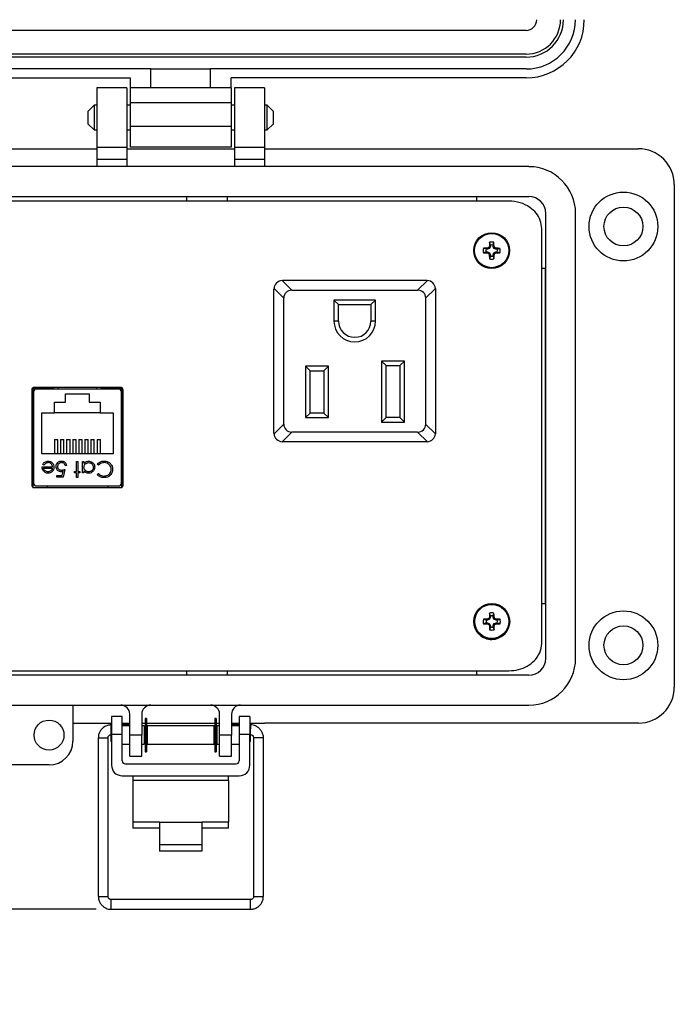
# Model space of a CAD drawing. Units: inches. Extents: x 0.5 to 8.7, y 0.3 to 11.
# Drawn here: x 2.2 to 3.9, y 5.9 to 8.5 of the extents above; entities that cross this region are included whole.
import ezdxf

# ---------------------------------------------------------------- set-up
doc = ezdxf.new("R2010")
doc.units = ezdxf.units.IN
doc.header["$MEASUREMENT"] = 0
doc.layers.add('BORDER', color=7, linetype='Continuous')
doc.styles.add('SLDTEXTSTYLE2', font='arial.ttf', dxfattribs={"width": 0.948})
doc.dimstyles.new('SLDDIMSTYLE1', dxfattribs={"dimtxt": 0.101115, "dimasz": 0.14, "dimexe": 0, "dimexo": 0.0625, "dimgap": 0.025279, "dimtad": 0, "dimtih": 1, "dimtoh": 1, "dimlfac": 2.5, "dimrnd": 1e-09, "dimdsep": 46, "dimtxsty": 'SLDTEXTSTYLE2', "dimblk1": 'CLOSED', "dimblk2": 'CLOSED', "dimsah": 1, "dimcen": 0.09, "dimadec": 0, "dimazin": 2, "dimtfac": 1, "dimtmove": 0, "dimatfit": 0, "dimldrblk": 'CLOSED', "dimfxl": 1, "dimfrac": 2, "dimtolj": 1, "dimtzin": 12, "dimarcsym": 0})

# ---------------------------------------------------------------- blocks, each defined once
blk = doc.blocks.new('_Closed')
at = {"color": 0, "linetype": 'ByBlock', "lineweight": -2}
for p, q in [((-1, 0.166667), (0, 0)), ((-1, 0.166667), (-1, -0.166667)), ((0, 0), (-1, -0.166667)), ((0, 0), (-1, 0))]:
    blk.add_line(p, q, dxfattribs=at)
blk = doc.blocks.new('_D_1')
at = {"layer": 'BORDER', "transparency": 16777216}
for p, q in [((0.9487, 6.4913), (0.9487, 6.7413)), ((2.0351, 6.4913), (0.9093, 6.4913)), ((0.8136, 6.3014), (0.7789, 6.3014)), ((0.7789, 6.3014), (0.7789, 6.1461)), ((1.0837, 6.3014), (1.1184, 6.3014)), ((1.1184, 6.3014), (1.1184, 6.1461)), ((0.7789, 6.1461), (0.8136, 6.1461)), ((1.1184, 6.1461), (1.0837, 6.1461)), ((2.4193, 6.1115), (0.9093, 6.1115)), ((0.9487, 6.1115), (0.9487, 5.8615))]:
    blk.add_line(p, q, dxfattribs=at)
at = {"layer": 'BORDER', "transparency": 16777216, "xscale": 0.14, "yscale": 0.14}
for p, rotation in [((0.9487, 6.4913, -1.5629), 270.0000000019514), ((0.9487, 6.1115, -1.5629), 90.00000000195143)]:
    blk.add_blockref('_Closed', p, dxfattribs=dict(at, rotation=rotation))
at = {"layer": 'BORDER', "transparency": 16777216, "char_height": 0.10417, "attachment_point": 1, "style": 'SLDTEXTSTYLE2'}
for s, insert in [('0.95', (0.8136, 6.4588)), ('24.1', (0.8136, 6.2803))]:
    blk.add_mtext(s, dxfattribs=dict(at, insert=insert))

msp = doc.modelspace()

# ---------------------------------------------------------------- linework, layer by layer
at = {"color": 7, "linetype": 'Continuous', "lineweight": 25}
for p, q in [((3.5502, 8.4243), (1.7323, 8.4243)), ((3.5502, 8.3619), (1.7323, 8.3619)), ((3.5502, 8.3541), (1.7323, 8.3541)), ((2.5631, 8.3228), (1.7323, 8.3228)), ((2.5631, 8.2728), (2.5631, 8.3228)), ((2.5631, 8.3228), (2.7193, 8.3228)), ((2.7193, 8.3228), (2.7193, 8.2728)), ((3.5502, 8.3228), (2.7193, 8.3228)), ((1.7323, 8.2994), (2.5085, 8.2994)), ((2.5085, 8.2994), (2.5085, 8.2728)), ((3.5502, 8.2994), (2.774, 8.2994)), ((2.774, 8.2728), (2.774, 8.2994)), ((2.4996, 8.2735), (2.4208, 8.2735)), ((2.4208, 8.2735), (2.4208, 8.116)), ((2.4996, 8.2735), (2.4996, 8.116)), ((2.5631, 8.2728), (2.5085, 8.2728)), ((2.5085, 8.2728), (2.5085, 8.2338)), ((2.7193, 8.2728), (2.5631, 8.2728)), ((2.774, 8.2728), (2.7193, 8.2728)), ((2.774, 8.2728), (2.774, 8.2338)), ((2.8617, 8.2735), (2.7829, 8.2735)), ((2.7829, 8.2735), (2.7829, 8.116)), ((2.8617, 8.2735), (2.8617, 8.116)), ((2.4135, 8.2273), (2.3972, 8.211)), ((2.4208, 8.2273), (2.4135, 8.2273)), ((2.4135, 8.2273), (2.4135, 8.1622)), ((2.5085, 8.2273), (2.4996, 8.2273)), ((2.5085, 8.2338), (2.5085, 8.1713)), ((2.774, 8.2338), (2.5085, 8.2338)), ((2.774, 8.2338), (2.774, 8.1713)), ((2.7829, 8.2273), (2.774, 8.2273)), ((2.869, 8.2273), (2.8617, 8.2273)), ((2.8852, 8.211), (2.869, 8.2273)), ((2.869, 8.1622), (2.869, 8.2273)), ((2.3972, 8.211), (2.3972, 8.1785)), ((2.8852, 8.1948), (2.8852, 8.211)), ((2.8852, 8.1785), (2.8852, 8.1948)), ((2.3972, 8.1785), (2.4135, 8.1622)), ((2.4135, 8.1622), (2.4208, 8.1622)), ((2.4996, 8.1622), (2.5085, 8.1622)), ((2.774, 8.1713), (2.5085, 8.1713)), ((2.5085, 8.1713), (2.5085, 8.1167)), ((2.774, 8.1713), (2.774, 8.1167)), ((2.774, 8.1622), (2.7829, 8.1622)), ((2.8617, 8.1622), (2.869, 8.1622)), ((2.869, 8.1622), (2.8852, 8.1785)), ((1.4368, 8.1129), (2.4208, 8.1129)), ((2.4996, 8.116), (2.4208, 8.116)), ((2.4208, 8.116), (2.4208, 8.0845)), ((2.4996, 8.116), (2.4996, 8.0845)), ((2.4996, 8.1129), (2.7829, 8.1129)), ((2.774, 8.1167), (2.5085, 8.1167)), ((2.8617, 8.116), (2.7829, 8.116)), ((2.7829, 8.116), (2.7829, 8.0845)), ((2.8617, 8.116), (2.8617, 8.0845)), ((2.8617, 8.1129), (3.8456, 8.1129)), ((2.4996, 8.0845), (2.4208, 8.0845)), ((2.4208, 8.0845), (2.4208, 8.0657)), ((2.4996, 8.0845), (2.4996, 8.0657)), ((2.8617, 8.0845), (2.7829, 8.0845)), ((2.7829, 8.0845), (2.7829, 8.0657)), ((2.8617, 8.0845), (2.8617, 8.0657)), ((3.5576, 8.0657), (1.725, 8.0657)), ((3.9401, 8.0184), (3.9401, 6.6959)), ((1.725, 7.9869), (3.5576, 7.9869)), ((2.6573, 7.9752), (2.6573, 7.9869)), ((2.7633, 7.9869), (2.7633, 7.9752)), ((3.4206, 7.9752), (3.4206, 7.9869)), ((3.505, 7.9752), (1.7775, 7.9752)), ((3.6016, 7.9428), (3.6016, 6.7715)), ((3.6804, 6.7715), (3.6804, 7.9428)), ((3.5913, 6.8113), (3.5913, 7.9031)), ((3.445, 7.8483), (3.4378, 7.8507)), ((3.4484, 7.8483), (3.4478, 7.851)), ((3.4539, 7.8505), (3.4518, 7.8526)), ((3.4561, 7.856), (3.4534, 7.8566)), ((3.4561, 7.8594), (3.4536, 7.8666)), ((3.4561, 7.856), (3.4539, 7.8505)), ((3.4561, 7.8594), (3.4561, 7.856)), ((3.4631, 7.8594), (3.4656, 7.8666)), ((3.4631, 7.856), (3.4631, 7.8594)), ((3.4631, 7.856), (3.4658, 7.8566)), ((3.4654, 7.8505), (3.4631, 7.856)), ((3.4654, 7.8505), (3.4675, 7.8526)), ((3.4709, 7.8483), (3.4714, 7.851)), ((3.4742, 7.8483), (3.4814, 7.8507)), ((3.445, 7.8413), (3.4378, 7.8388)), ((3.4484, 7.8483), (3.445, 7.8483)), ((3.445, 7.8413), (3.4484, 7.8413)), ((3.4484, 7.8413), (3.4478, 7.8386)), ((3.4539, 7.8505), (3.4484, 7.8483)), ((3.4484, 7.8413), (3.4539, 7.839)), ((3.4539, 7.839), (3.4518, 7.8369)), ((3.4561, 7.8335), (3.4534, 7.833)), ((3.4561, 7.8302), (3.4536, 7.823)), ((3.4539, 7.839), (3.4561, 7.8335)), ((3.4561, 7.8335), (3.4561, 7.8302)), ((3.4631, 7.8335), (3.4654, 7.839)), ((3.4631, 7.8335), (3.4658, 7.833)), ((3.4631, 7.8302), (3.4631, 7.8335)), ((3.4631, 7.8302), (3.4656, 7.823)), ((3.4709, 7.8483), (3.4654, 7.8505)), ((3.4654, 7.839), (3.4709, 7.8413)), ((3.4654, 7.839), (3.4675, 7.8369)), ((3.4742, 7.8483), (3.4709, 7.8483)), ((3.4709, 7.8413), (3.4714, 7.8386)), ((3.4709, 7.8413), (3.4742, 7.8413)), ((3.4742, 7.8413), (3.4814, 7.8388)), ((3.6016, 7.798), (3.5913, 7.798)), ((3.6016, 6.9163), (3.6016, 7.798)), ((2.908, 7.7665), (2.9107, 7.7666)), ((2.9338, 7.7406), (2.908, 7.7665)), ((2.9107, 7.7666), (3.2879, 7.7666)), ((3.2907, 7.7665), (3.2648, 7.7406)), ((3.2879, 7.7666), (3.2907, 7.7665)), ((2.8867, 7.7426), (2.8869, 7.7454)), ((2.8867, 7.3654), (2.8867, 7.7426)), ((2.8869, 7.7454), (2.9127, 7.7195)), ((2.9338, 7.7406), (3.2648, 7.7406)), ((3.2859, 7.7195), (3.3118, 7.7454)), ((3.3118, 7.7454), (3.3119, 7.7426)), ((3.3119, 7.7426), (3.3119, 7.3654)), ((2.9127, 7.3885), (2.9127, 7.7195)), ((3.1539, 7.7146), (3.0447, 7.7146)), ((3.0447, 7.7146), (3.0447, 7.6592)), ((3.0567, 7.7026), (3.0447, 7.7146)), ((3.0567, 7.7026), (3.1419, 7.7026)), ((3.0567, 7.6592), (3.0567, 7.7026)), ((3.1419, 7.7026), (3.1539, 7.7146)), ((3.1419, 7.7026), (3.1419, 7.6592)), ((3.1539, 7.6592), (3.1539, 7.7146)), ((3.2859, 7.7195), (3.2859, 7.3885)), ((3.0567, 7.6592), (3.0447, 7.6592)), ((3.1539, 7.6592), (3.1419, 7.6592)), ((3.0299, 7.5406), (2.9699, 7.5406)), ((2.9699, 7.5406), (2.9699, 7.4054)), ((2.9699, 7.5406), (2.9819, 7.5286)), ((3.0179, 7.5286), (3.0299, 7.5406)), ((3.0299, 7.4054), (3.0299, 7.5406)), ((3.1699, 7.5542), (3.1699, 7.3934)), ((3.2299, 7.5542), (3.1699, 7.5542)), ((3.1819, 7.5422), (3.1699, 7.5542)), ((3.1819, 7.5422), (3.2179, 7.5422)), ((3.1819, 7.4054), (3.1819, 7.5422)), ((3.2179, 7.5422), (3.2299, 7.5542)), ((3.2179, 7.5422), (3.2179, 7.4054)), ((3.2299, 7.3934), (3.2299, 7.5542)), ((2.9819, 7.5286), (3.0179, 7.5286)), ((2.9819, 7.4174), (2.9819, 7.5286)), ((3.0179, 7.5286), (3.0179, 7.4174)), ((2.2497, 7.4785), (2.2497, 7.2274)), ((2.2526, 7.4839), (2.2526, 7.222)), ((2.3067, 7.481), (2.2527, 7.481)), ((2.2527, 7.481), (2.2527, 7.222)), ((2.254, 7.4727), (2.254, 7.2333)), ((2.4837, 7.485), (2.2557, 7.485)), ((2.4776, 7.4805), (2.2619, 7.4805)), ((2.3067, 7.4805), (2.3067, 7.485)), ((2.3385, 7.4677), (2.4009, 7.4677)), ((2.3385, 7.4457), (2.3385, 7.4677)), ((2.4009, 7.4677), (2.4009, 7.4457)), ((2.4327, 7.4805), (2.4327, 7.485)), ((2.4867, 7.481), (2.4327, 7.481)), ((2.4855, 7.2333), (2.4855, 7.4727)), ((2.4867, 7.222), (2.4867, 7.484)), ((2.4867, 7.2219), (2.4867, 7.481)), ((2.4897, 7.2274), (2.4897, 7.4785)), ((2.3097, 7.4457), (2.3385, 7.4457)), ((2.3097, 7.4181), (2.3097, 7.4457)), ((2.4009, 7.4457), (2.4297, 7.4457)), ((2.4297, 7.4457), (2.4297, 7.4181)), ((2.254, 7.416), (2.2527, 7.416)), ((2.2757, 7.3101), (2.2757, 7.4181)), ((2.2757, 7.4181), (2.3097, 7.4181)), ((2.4297, 7.4181), (2.3097, 7.4181)), ((2.4297, 7.4181), (2.4637, 7.4181)), ((2.4637, 7.4181), (2.4637, 7.3101)), ((2.4855, 7.416), (2.4867, 7.416)), ((2.9819, 7.4174), (2.9699, 7.4054)), ((3.0179, 7.4174), (2.9819, 7.4174)), ((3.0179, 7.4174), (3.0299, 7.4054)), ((2.9127, 7.3885), (2.8869, 7.3627)), ((2.9699, 7.4054), (3.0299, 7.4054)), ((3.1699, 7.3934), (3.1819, 7.4054)), ((3.1699, 7.3934), (3.2299, 7.3934)), ((3.2179, 7.4054), (3.1819, 7.4054)), ((3.2179, 7.4054), (3.2299, 7.3934)), ((3.3118, 7.3627), (3.2859, 7.3885)), ((2.8869, 7.3627), (2.8867, 7.3654)), ((2.908, 7.3416), (2.9338, 7.3674)), ((3.2648, 7.3674), (2.9338, 7.3674)), ((3.2648, 7.3674), (3.2907, 7.3416)), ((3.3119, 7.3654), (3.3118, 7.3627)), ((2.3093, 7.3473), (2.3181, 7.3473)), ((2.3093, 7.3473), (2.3093, 7.3101)), ((2.3181, 7.3101), (2.3181, 7.3473)), ((2.3253, 7.3473), (2.3341, 7.3473)), ((2.3253, 7.3473), (2.3253, 7.3101)), ((2.3341, 7.3101), (2.3341, 7.3473)), ((2.3413, 7.3473), (2.3413, 7.3101)), ((2.3413, 7.3473), (2.3501, 7.3473)), ((2.3501, 7.3101), (2.3501, 7.3473)), ((2.3573, 7.3473), (2.3661, 7.3473)), ((2.3573, 7.3473), (2.3573, 7.3101)), ((2.3661, 7.3101), (2.3661, 7.3473)), ((2.3733, 7.3473), (2.3821, 7.3473)), ((2.3733, 7.3473), (2.3733, 7.3101)), ((2.3821, 7.3101), (2.3821, 7.3473)), ((2.3893, 7.3473), (2.3981, 7.3473)), ((2.3893, 7.3473), (2.3893, 7.3101)), ((2.3981, 7.3101), (2.3981, 7.3473)), ((2.4053, 7.3473), (2.4141, 7.3473)), ((2.4053, 7.3473), (2.4053, 7.3101)), ((2.4141, 7.3101), (2.4141, 7.3473)), ((2.4213, 7.3473), (2.4301, 7.3473)), ((2.4213, 7.3473), (2.4213, 7.3101)), ((2.4301, 7.3101), (2.4301, 7.3473)), ((2.9107, 7.3414), (2.908, 7.3416)), ((3.2879, 7.3414), (2.9107, 7.3414)), ((3.2907, 7.3416), (3.2879, 7.3414)), ((2.4637, 7.3101), (2.2757, 7.3101)), ((2.2527, 7.29), (2.254, 7.29)), ((2.2817, 7.2805), (2.2784, 7.2822)), ((2.3671, 7.2901), (2.3708, 7.2901)), ((2.3671, 7.2634), (2.3671, 7.2901)), ((2.3708, 7.2901), (2.3708, 7.2634)), ((2.3831, 7.2901), (2.3868, 7.2901)), ((2.3831, 7.2596), (2.3831, 7.2901)), ((2.3868, 7.2901), (2.3868, 7.2848)), ((2.4248, 7.2799), (2.4215, 7.2824)), ((2.4855, 7.29), (2.4867, 7.29)), ((2.2768, 7.2756), (2.304, 7.2756)), ((2.2805, 7.2719), (2.3036, 7.2719)), ((2.3294, 7.2527), (2.3317, 7.2636)), ((2.3366, 7.2692), (2.3323, 7.2484)), ((2.3409, 7.2794), (2.3371, 7.2794)), ((2.3617, 7.2634), (2.3671, 7.2634)), ((2.3617, 7.2596), (2.3617, 7.2634)), ((2.3671, 7.2596), (2.3617, 7.2596)), ((2.3671, 7.2473), (2.3671, 7.2596)), ((2.3708, 7.2634), (2.3761, 7.2634)), ((2.3708, 7.2596), (2.3708, 7.2473)), ((2.3761, 7.2596), (2.3708, 7.2596)), ((2.3761, 7.2634), (2.3761, 7.2596)), ((2.3868, 7.2596), (2.3831, 7.2596)), ((2.3868, 7.2653), (2.3868, 7.2596)), ((2.4215, 7.256), (2.4248, 7.2586)), ((2.3152, 7.2527), (2.3294, 7.2527)), ((2.3152, 7.2484), (2.3152, 7.2527)), ((2.3323, 7.2484), (2.3152, 7.2484)), ((2.3708, 7.2473), (2.3671, 7.2473)), ((2.2557, 7.221), (2.4837, 7.221)), ((2.2619, 7.2254), (2.4776, 7.2254)), ((2.2902, 7.2254), (2.2902, 7.221)), ((2.4493, 7.2254), (2.4493, 7.221)), ((3.5913, 6.9163), (3.6016, 6.9163)), ((3.4126, 6.8685), (3.4126, 6.8685)), ((3.4452, 6.8722), (3.438, 6.8747)), ((3.4486, 6.8723), (3.4452, 6.8722)), ((3.4486, 6.8723), (3.448, 6.875)), ((3.454, 6.8746), (3.4486, 6.8723)), ((3.454, 6.8746), (3.4519, 6.8767)), ((3.4563, 6.8801), (3.4536, 6.8806)), ((3.4562, 6.8834), (3.4537, 6.8906)), ((3.4563, 6.8801), (3.454, 6.8746)), ((3.4562, 6.8834), (3.4563, 6.8801)), ((3.4632, 6.8835), (3.4656, 6.8907)), ((3.4632, 6.8801), (3.4632, 6.8835)), ((3.4632, 6.8801), (3.4659, 6.8807)), ((3.4655, 6.8747), (3.4632, 6.8801)), ((3.4655, 6.8747), (3.4676, 6.8768)), ((3.4711, 6.8724), (3.4655, 6.8747)), ((3.4711, 6.8724), (3.4716, 6.8752)), ((3.4744, 6.8724), (3.4711, 6.8724)), ((3.4744, 6.8724), (3.4816, 6.875)), ((3.5071, 6.8692), (3.5071, 6.8692)), ((3.4453, 6.8652), (3.4381, 6.8628)), ((3.4453, 6.8652), (3.4486, 6.8653)), ((3.4486, 6.8653), (3.4481, 6.8626)), ((3.4486, 6.8653), (3.4541, 6.863)), ((3.4541, 6.863), (3.452, 6.861)), ((3.4564, 6.8576), (3.4537, 6.8571)), ((3.4565, 6.8542), (3.454, 6.847)), ((3.4541, 6.863), (3.4564, 6.8576)), ((3.4564, 6.8576), (3.4565, 6.8542)), ((3.4634, 6.8576), (3.4656, 6.8631)), ((3.4634, 6.8576), (3.4661, 6.8571)), ((3.4634, 6.8543), (3.4634, 6.8576)), ((3.4634, 6.8543), (3.466, 6.8471)), ((3.4656, 6.8631), (3.4711, 6.8654)), ((3.4656, 6.8631), (3.4677, 6.8611)), ((3.4711, 6.8654), (3.4745, 6.8655)), ((3.4711, 6.8654), (3.4717, 6.8628)), ((3.4745, 6.8655), (3.4817, 6.8631)), ((1.7775, 6.7392), (3.505, 6.7392)), ((2.6573, 6.7274), (2.6573, 6.7392)), ((2.7633, 6.7392), (2.7633, 6.7274)), ((3.4206, 6.7274), (3.4206, 6.7392)), ((3.5576, 6.7274), (1.725, 6.7274)), ((1.725, 6.6487), (3.5576, 6.6487)), ((2.3579, 6.6487), (2.3579, 6.5542)), ((2.4873, 6.6188), (2.4593, 6.6188)), ((2.4593, 6.6188), (2.4593, 6.5715)), ((2.4873, 6.5715), (2.4873, 6.6188)), ((2.5074, 6.5699), (2.5074, 6.6251)), ((2.5389, 6.6251), (2.5389, 6.5699)), ((2.551, 6.6139), (2.5475, 6.6139)), ((2.5475, 6.6139), (2.5475, 6.526)), ((2.551, 6.6139), (2.551, 6.526)), ((2.735, 6.6139), (2.7315, 6.6139)), ((2.7315, 6.6139), (2.7315, 6.526)), ((2.735, 6.6139), (2.735, 6.526)), ((2.7436, 6.5699), (2.7436, 6.6251)), ((2.7751, 6.6251), (2.7751, 6.5699)), ((2.8233, 6.6188), (2.7953, 6.6188)), ((2.7953, 6.6188), (2.7953, 6.5715)), ((2.8233, 6.6188), (2.8233, 6.5715)), ((2.3579, 6.6015), (2.4593, 6.6015)), ((2.4593, 6.588), (2.4572, 6.586)), ((2.4572, 6.586), (2.4572, 6.5539)), ((2.4593, 6.5967), (2.4587, 6.5967)), ((2.4873, 6.6015), (2.5074, 6.6015)), ((2.5055, 6.5967), (2.4873, 6.5967)), ((2.5074, 6.594), (2.4873, 6.594)), ((2.5074, 6.5964), (2.5055, 6.5967)), ((2.5389, 6.6015), (2.5475, 6.6015)), ((2.5452, 6.594), (2.5389, 6.594)), ((2.5452, 6.594), (2.5452, 6.5459)), ((2.5475, 6.5893), (2.5452, 6.5897)), ((2.5475, 6.586), (2.5452, 6.586)), ((2.551, 6.6015), (2.7315, 6.6015)), ((2.5532, 6.5883), (2.551, 6.5887)), ((2.5532, 6.586), (2.551, 6.586)), ((2.7293, 6.594), (2.5532, 6.594)), ((2.5532, 6.594), (2.5532, 6.5459)), ((2.7293, 6.5459), (2.7293, 6.594)), ((2.7315, 6.5885), (2.7293, 6.5881)), ((2.7315, 6.586), (2.7293, 6.586)), ((2.735, 6.6015), (2.7436, 6.6015)), ((2.7373, 6.5895), (2.735, 6.5891)), ((2.7373, 6.586), (2.735, 6.586)), ((2.7436, 6.594), (2.7373, 6.594)), ((2.7373, 6.5459), (2.7373, 6.594)), ((2.7751, 6.6015), (2.7953, 6.6015)), ((2.778, 6.5967), (2.7751, 6.5962)), ((2.7953, 6.594), (2.7751, 6.594)), ((2.7953, 6.5967), (2.778, 6.5967)), ((2.8233, 6.6015), (2.8617, 6.6015)), ((2.8248, 6.5967), (2.8233, 6.5967)), ((2.8253, 6.586), (2.8233, 6.588)), ((2.8253, 6.57), (2.8253, 6.586)), ((3.8457, 6.6015), (2.8617, 6.6015)), ((2.4246, 6.5626), (2.4246, 6.1455)), ((2.4502, 6.1455), (2.4502, 6.5626)), ((2.4873, 6.5715), (2.4593, 6.5715)), ((2.4593, 6.5715), (2.4593, 6.4907)), ((2.4873, 6.5021), (2.4873, 6.5715)), ((2.5389, 6.5699), (2.5074, 6.5699)), ((2.5074, 6.5148), (2.5074, 6.5699)), ((2.5389, 6.5148), (2.5389, 6.5699)), ((2.7751, 6.5699), (2.7436, 6.5699)), ((2.7436, 6.5148), (2.7436, 6.5699)), ((2.7751, 6.5148), (2.7751, 6.5699)), ((2.7953, 6.5715), (2.7953, 6.5021)), ((2.8233, 6.5715), (2.7953, 6.5715)), ((2.8233, 6.4907), (2.8233, 6.5715)), ((2.8253, 6.5539), (2.8253, 6.57)), ((2.8333, 6.5626), (2.8333, 6.1455)), ((2.8589, 6.1455), (2.8589, 6.5626)), ((2.4572, 6.5539), (2.4593, 6.5519)), ((2.4873, 6.5459), (2.5074, 6.5459)), ((2.5389, 6.5459), (2.5452, 6.5459)), ((2.5452, 6.5539), (2.5475, 6.5539)), ((2.551, 6.5539), (2.5532, 6.5539)), ((2.5532, 6.5459), (2.7293, 6.5459)), ((2.7293, 6.5539), (2.7315, 6.5539)), ((2.735, 6.5539), (2.7373, 6.5539)), ((2.7373, 6.5459), (2.7436, 6.5459)), ((2.7751, 6.5459), (2.7953, 6.5459)), ((2.8233, 6.5519), (2.8253, 6.5539)), ((2.5074, 6.5148), (2.5389, 6.5148)), ((2.5475, 6.526), (2.551, 6.526)), ((2.7315, 6.526), (2.735, 6.526)), ((2.7436, 6.5148), (2.7751, 6.5148)), ((2.2949, 6.4913), (2.1374, 6.4913)), ((2.4953, 6.4941), (2.7873, 6.4941)), ((2.4873, 6.4627), (2.7953, 6.4627)), ((2.5153, 6.4627), (2.5153, 6.4508)), ((2.7673, 6.4508), (2.7673, 6.4627)), ((2.5153, 6.4508), (2.5153, 6.3407)), ((2.7673, 6.4508), (2.5153, 6.4508)), ((2.7673, 6.4508), (2.7673, 6.3407)), ((2.5853, 6.3407), (2.5153, 6.3407)), ((2.5153, 6.3407), (2.5153, 6.325)), ((2.5853, 6.325), (2.5153, 6.325)), ((2.5853, 6.3407), (2.6973, 6.3407)), ((2.5853, 6.3407), (2.5853, 6.2819)), ((2.6973, 6.3407), (2.6973, 6.2819)), ((2.7673, 6.3407), (2.6973, 6.3407)), ((2.7673, 6.325), (2.6973, 6.325)), ((2.7673, 6.325), (2.7673, 6.3407)), ((2.5853, 6.2819), (2.6973, 6.2819)), ((2.5853, 6.2819), (2.5853, 6.264)), ((2.6973, 6.2819), (2.6973, 6.264)), ((2.6973, 6.264), (2.5853, 6.264)), ((2.8248, 6.137), (2.4587, 6.137)), ((2.4587, 6.1115), (2.8248, 6.1115))]:
    msp.add_line(p, q, dxfattribs=at)
at = {"color": 8, "linetype": 'Continuous', "lineweight": 25}
for p, q in [((2.3184, 7.485), (2.3182, 7.4805)), ((2.4212, 7.4805), (2.4211, 7.485)), ((2.4587, 6.5875), (2.4587, 6.5967)), ((2.8248, 6.5967), (2.8248, 6.5865)), ((2.4587, 6.1115), (2.4587, 6.137)), ((2.8248, 6.1115), (2.8248, 6.137))]:
    msp.add_line(p, q, dxfattribs=at)
at = {"color": 8, "linetype": 'Continuous', "lineweight": 25, "flags": 128}
for points in [[(2.8461, 6.5624), (2.8412, 6.5624), (2.8371, 6.5625), (2.8343, 6.5626), (2.8333, 6.5626), (2.8333, 6.5626)], [(2.8589, 6.5626), (2.8589, 6.5626), (2.8579, 6.5626), (2.8552, 6.5625), (2.851, 6.5624), (2.8461, 6.5624)]]:
    msp.add_lwpolyline(points, dxfattribs=at)
at = {"color": 7, "linetype": 'Continuous', "lineweight": 25}
for centre, radius in [((3.8063, 7.9082), 0.0905), ((3.8063, 7.9082), 0.0512), ((3.4596, 7.8448), 0.0472), ((3.4596, 7.8448), 0.0449), ((3.4598, 6.8689), 0.0472), ((3.4598, 6.8689), 0.0449), ((3.8063, 6.8061), 0.0905), ((3.8063, 6.8061), 0.0512), ((2.2949, 6.57), 0.0394)]:
    msp.add_circle(centre, radius, dxfattribs=at)
for centre, radius, start, end in [((3.5502, 8.4524), 0.1531, 270, 0), ((3.5502, 8.4524), 0.1296, 270, 0), ((3.5502, 8.4524), 0.0906, 270, 0), ((3.5502, 8.4524), 0.0984, 270, 0), ((3.5502, 8.4524), 0.0281, 270, 0), ((3.8457, 8.0184), 0.0945, 0, 90.0254), ((3.5576, 7.9428), 0.1228, 0, 90), ((3.5576, 7.9428), 0.0441, 0, 90), ((3.4596, 7.8448), 0.0226, 164.6957, 195.3043), ((3.4587, 7.1343), 0.7168, 90.8663, 91.6663), ((3.753, 7.1365), 0.7769, 112.8107, 113.1259), ((4.1667, 7.5519), 0.7756, 156.873, 157.1887), ((4.1685, 7.8458), 0.7151, 178.3328, 179.1346), ((3.4596, 7.8448), 0.0226, 74.6957, 105.3043), ((3.4596, 7.8448), 0.015, 76.5643, 103.4357), ((2.7491, 7.8457), 0.7167, 0.8663, 1.6664), ((2.7482, 7.5501), 0.7803, 22.8108, 23.1246), ((3.165, 7.1334), 0.7803, 66.8754, 67.1892), ((3.4606, 7.1343), 0.7167, 88.3336, 89.1337), ((3.4596, 7.8448), 0.0226, 344.6957, 15.3043), ((3.4586, 8.5537), 0.7152, 268.3328, 269.1346), ((3.4596, 7.8448), 0.015, 166.5643, 193.4357), ((3.7511, 8.5486), 0.7721, 246.8716, 247.1888), ((4.1635, 8.1363), 0.7721, 202.8112, 203.1284), ((4.1685, 7.8438), 0.7152, 180.8654, 181.6672), ((3.4596, 7.8448), 0.015, 256.5643, 283.4357), ((2.7491, 7.8438), 0.7168, 358.3337, 359.1337), ((2.7513, 8.1381), 0.7769, 336.8741, 337.1893), ((3.1668, 8.5519), 0.7756, 292.8113, 293.127), ((3.4606, 8.5537), 0.7151, 270.8654, 271.6672), ((3.4596, 7.8448), 0.015, 346.5643, 13.4357), ((3.4596, 7.8448), 0.0226, 254.6957, 285.3043), ((2.9107, 7.7426), 0.024, 96.5557, 173.4443), ((3.2879, 7.7426), 0.024, 6.5557, 83.4443), ((3.0993, 7.6592), 0.0546, 180, 0), ((3.0993, 7.6592), 0.0426, 180, 0), ((2.2619, 7.4727), 0.00787, 90, 180), ((2.4776, 7.4727), 0.00787, 0, 90), ((2.9107, 7.3654), 0.024, 186.5557, 263.4443), ((3.2879, 7.3654), 0.024, 276.5557, 353.4443), ((2.2619, 7.2333), 0.00787, 180, 270), ((2.4776, 7.2333), 0.00787, 270, 0), ((3.4598, 6.8688), 0.0472, 180.4306, 270.4306), ((3.4598, 6.8689), 0.0226, 165.1263, 195.7349), ((3.4641, 6.1716), 0.7036, 91.3097, 92.1247), ((3.4598, 6.8688), 0.015, 166.9974, 193.864), ((3.7518, 6.1785), 0.7599, 113.2456, 113.5679), ((4.1567, 6.5865), 0.7622, 157.297, 157.6183), ((4.1643, 6.8753), 0.7108, 178.7608, 179.5672), ((3.4598, 6.8689), 0.0226, 75.1262, 105.735), ((3.4598, 6.8688), 0.015, 76.9951, 103.8663), ((3.4598, 6.8688), 0.0472, 270.4306, 0.4305), ((2.7532, 6.8646), 0.7129, 1.295, 2.099), ((2.7658, 6.5754), 0.7638, 23.2418, 23.5623), ((3.178, 6.1737), 0.7604, 67.2944, 67.6164), ((3.4661, 6.1715), 0.7037, 88.7364, 89.5512), ((3.4598, 6.8688), 0.015, 346.9928, 13.8686), ((3.4598, 6.8689), 0.0226, 345.1253, 15.7359), ((3.4534, 7.5895), 0.7269, 268.7906, 269.5794), ((3.7505, 7.5861), 0.7841, 247.3124, 247.6247), ((4.1681, 7.1685), 0.7793, 203.2402, 203.5545), ((4.1703, 6.8733), 0.7168, 181.2956, 182.0959), ((3.4598, 6.8689), 0.0226, 255.1266, 285.7346), ((3.4598, 6.8688), 0.015, 256.9951, 283.8658), ((2.7511, 6.8626), 0.7151, 358.7642, 359.5664), ((2.756, 7.1541), 0.7697, 337.3057, 337.624), ((3.1576, 7.5835), 0.7861, 293.2367, 293.5482), ((3.4554, 7.5901), 0.7275, 271.2822, 272.0704), ((3.5576, 6.7715), 0.1228, 270, 0), ((3.5576, 6.7715), 0.0441, 270, 0), ((3.8457, 6.6959), 0.0945, 270, 0), ((2.4838, 6.6251), 0.0236, 0.045, 90), ((2.5625, 6.6251), 0.0236, 90, 180), ((2.72, 6.6251), 0.0236, 0, 90), ((2.7987, 6.6251), 0.0236, 90, 180.045), ((2.2949, 6.5542), 0.063, 270, 360), ((2.4873, 6.4907), 0.028, 180, 270), ((2.4953, 6.5021), 0.008, 180, 270), ((2.7873, 6.5021), 0.008, 270, 0), ((2.7953, 6.4907), 0.028, 270, 0)]:
    msp.add_arc(centre, radius, start, end, dxfattribs=at)
at = {"color": 8, "linetype": 'Continuous', "lineweight": 25}
for centre, radius, start, end in [((2.4374, 6.8327), 0.2703, 267.2916, 272.7073), ((2.4374, 6.3703), 0.2252, 266.7485, 273.2515), ((2.8461, 6.415), 0.2698, 267.2871, 272.7129)]:
    msp.add_arc(centre, radius, start, end, dxfattribs=at)
at = {"color": 7, "linetype": 'Continuous', "lineweight": 25}
for centre, major_axis, ratio, start_param, end_param in [((2.94, 7.7133), (0.0214, -0.0214), 0.793849, 2.470613, 3.812572), ((3.2586, 7.7133), (-0.0214, -0.0214), 0.793849, 2.470613, 3.812572), ((2.94, 7.3947), (0.0214, 0.0214), 0.793849, 2.470613, 3.812572), ((3.2586, 7.3947), (0.0214, -0.0214), 0.793849, 5.612206, 6.954165), ((2.5044, 6.5839), (0.0011, 0.0128), 0.001655, 5.615802, 6.264269), ((2.7791, 6.5839), (-0.0011, 0.0128), 0.001655, 0.018916, 0.667383)]:
    msp.add_ellipse(centre, major_axis=major_axis, ratio=ratio, start_param=start_param, end_param=end_param, dxfattribs=at)
for points, knots in [([(3.5913, 7.9031), (3.5905, 7.9103), (3.5889, 7.9248), (3.5772, 7.9441), (3.5593, 7.9605), (3.5345, 7.9727), (3.5151, 7.9743), (3.505, 7.9752)], [0, 0, 0, 0, 0.174445, 0.349207, 0.531042, 0.757652, 1, 1, 1, 1]), ([(2.2557, 7.485), (2.2548, 7.4849), (2.253, 7.4846), (2.2511, 7.4829), (2.2499, 7.4808), (2.2498, 7.4793), (2.2497, 7.4785)], [0, 0, 0, 0, 0.273959, 0.546351, 0.767746, 1, 1, 1, 1]), ([(2.4897, 7.4785), (2.4896, 7.4795), (2.4894, 7.4813), (2.4878, 7.4835), (2.4858, 7.4847), (2.4844, 7.4849), (2.4837, 7.485)], [0, 0, 0, 0, 0.292579, 0.56978, 0.783211, 1, 1, 1, 1]), ([(2.2784, 7.2822), (2.2791, 7.2834), (2.2805, 7.2857), (2.2837, 7.2885), (2.2879, 7.2903), (2.2909, 7.2905), (2.2924, 7.2906)], [0, 0, 0, 0, 0.232515, 0.46668, 0.738912, 1, 1, 1, 1]), ([(2.2929, 7.2869), (2.2916, 7.2867), (2.2889, 7.2865), (2.285, 7.2847), (2.2829, 7.2823), (2.2819, 7.2808), (2.2817, 7.2805)], [0, 0, 0, 0, 0.298668, 0.598059, 0.913268, 1, 1, 1, 1]), ([(2.2924, 7.2906), (2.2938, 7.2905), (2.2965, 7.2904), (2.3005, 7.2889), (2.3042, 7.2856), (2.3072, 7.2808), (2.3076, 7.2769), (2.3078, 7.2749)], [0, 0, 0, 0, 0.164401, 0.329941, 0.517609, 0.760733, 1, 1, 1, 1]), ([(2.304, 7.2756), (2.3039, 7.277), (2.3036, 7.2797), (2.3015, 7.2832), (2.2986, 7.2857), (2.2955, 7.2867), (2.2936, 7.2868), (2.2929, 7.2869)], [0, 0, 0, 0, 0.229921, 0.462149, 0.671953, 0.882204, 1, 1, 1, 1]), ([(2.3136, 7.2765), (2.3137, 7.2778), (2.3139, 7.2808), (2.3159, 7.2852), (2.3193, 7.2888), (2.3237, 7.2908), (2.3267, 7.291), (2.3282, 7.2911)], [0, 0, 0, 0, 0.174354, 0.391429, 0.614234, 0.805701, 1, 1, 1, 1]), ([(2.328, 7.2869), (2.3266, 7.2867), (2.3239, 7.2865), (2.3205, 7.2842), (2.3182, 7.2812), (2.3174, 7.2784), (2.3174, 7.2768), (2.3174, 7.2763)], [0, 0, 0, 0, 0.244123, 0.490425, 0.704227, 0.917208, 1, 1, 1, 1]), ([(2.3371, 7.2794), (2.3368, 7.2807), (2.3361, 7.283), (2.3336, 7.2853), (2.3309, 7.2866), (2.329, 7.2868), (2.328, 7.2869)], [0, 0, 0, 0, 0.315187, 0.5401706, 0.764043, 1, 1, 1, 1]), ([(2.3282, 7.2911), (2.3295, 7.291), (2.3322, 7.2908), (2.3358, 7.2889), (2.3387, 7.2859), (2.3403, 7.2825), (2.3407, 7.2802), (2.3409, 7.2794)], [0, 0, 0, 0, 0.212654, 0.427109, 0.630118, 0.863885, 1, 1, 1, 1]), ([(2.3868, 7.2848), (2.3877, 7.2858), (2.3896, 7.2878), (2.3934, 7.2898), (2.3968, 7.2905), (2.3988, 7.2906), (2.3993, 7.2906)], [0, 0, 0, 0, 0.283002, 0.567913, 0.910208, 1, 1, 1, 1]), ([(2.3868, 7.2749), (2.3869, 7.2763), (2.3872, 7.279), (2.3892, 7.2825), (2.3922, 7.2851), (2.3956, 7.2866), (2.398, 7.2868), (2.3991, 7.2869)], [0, 0, 0, 0, 0.21135, 0.424729, 0.620342, 0.822954, 1, 1, 1, 1]), ([(2.3991, 7.2869), (2.4005, 7.2867), (2.4032, 7.2865), (2.4069, 7.2844), (2.4096, 7.2814), (2.4112, 7.278), (2.4113, 7.2757), (2.4114, 7.2748)], [0, 0, 0, 0, 0.2121726, 0.4256091, 0.6442217, 0.8553611, 1, 1, 1, 1]), ([(2.3993, 7.2906), (2.4006, 7.2905), (2.4036, 7.2903), (2.4079, 7.2884), (2.4119, 7.2849), (2.4147, 7.2802), (2.415, 7.2765), (2.4151, 7.2748)], [0, 0, 0, 0, 0.161596, 0.35999, 0.56031, 0.791143, 1, 1, 1, 1]), ([(2.4215, 7.2824), (2.4224, 7.2834), (2.4248, 7.2863), (2.43, 7.2896), (2.4356, 7.291), (2.4388, 7.2911), (2.4397, 7.2911)], [0, 0, 0, 0, 0.192476, 0.533051, 0.875342, 1, 1, 1, 1]), ([(2.4397, 7.2869), (2.4384, 7.2868), (2.435, 7.2866), (2.4295, 7.2845), (2.4264, 7.2815), (2.4248, 7.2799)], [0, 0, 0, 0, 0.237017, 0.604606, 1, 1, 1, 1]), ([(2.4397, 7.2911), (2.441, 7.2911), (2.445, 7.2909), (2.4514, 7.289), (2.4551, 7.2855), (2.4569, 7.2839)], [0, 0, 0, 0, 0.208623, 0.628642, 1, 1, 1, 1]), ([(2.4584, 7.2693), (2.4583, 7.2706), (2.4582, 7.2738), (2.4562, 7.2784), (2.4526, 7.2827), (2.4476, 7.2858), (2.443, 7.2868), (2.4403, 7.2869), (2.4397, 7.2869)], [0, 0, 0, 0, 0.140235, 0.329588, 0.514778, 0.72404, 0.934034, 1, 1, 1, 1]), ([(2.4569, 7.2839), (2.4577, 7.2828), (2.4599, 7.2799), (2.4618, 7.2747), (2.4621, 7.2707), (2.4621, 7.269)], [0, 0, 0, 0, 0.249356, 0.689097, 1, 1, 1, 1]), ([(2.2801, 7.2651), (2.2794, 7.2662), (2.2781, 7.2682), (2.277, 7.2718), (2.2769, 7.2742), (2.2768, 7.2756)], [0, 0, 0, 0, 0.357677, 0.614533, 1, 1, 1, 1]), ([(2.2924, 7.2591), (2.291, 7.2592), (2.2883, 7.2593), (2.2843, 7.261), (2.2816, 7.2632), (2.2803, 7.2648), (2.2801, 7.2651)], [0, 0, 0, 0, 0.2840288, 0.5698237, 0.9127795, 1, 1, 1, 1]), ([(2.2922, 7.2628), (2.2908, 7.2629), (2.2881, 7.2632), (2.2847, 7.265), (2.282, 7.2677), (2.281, 7.2702), (2.2806, 7.2717), (2.2805, 7.2719)], [0, 0, 0, 0, 0.252462, 0.50614, 0.707514, 0.960356, 1, 1, 1, 1]), ([(2.3, 7.2657), (2.2989, 7.2649), (2.2972, 7.2637), (2.2944, 7.2629), (2.2929, 7.2629), (2.2922, 7.2628)], [0, 0, 0, 0, 0.474812, 0.732709, 1, 1, 1, 1]), ([(2.3043, 7.2648), (2.3034, 7.2638), (2.3015, 7.2617), (2.2978, 7.2597), (2.2946, 7.2591), (2.2927, 7.2591), (2.2924, 7.2591)], [0, 0, 0, 0, 0.294496, 0.59097, 0.92261, 1, 1, 1, 1]), ([(2.3036, 7.2719), (2.3034, 7.2713), (2.303, 7.27), (2.302, 7.2678), (2.3008, 7.2665), (2.3, 7.2657)], [0, 0, 0, 0, 0.2747306, 0.5498747, 1, 1, 1, 1]), ([(2.3078, 7.2749), (2.3077, 7.2736), (2.3075, 7.2705), (2.3059, 7.267), (2.3046, 7.2652), (2.3043, 7.2648)], [0, 0, 0, 0, 0.367477, 0.852674, 1, 1, 1, 1]), ([(2.3267, 7.2628), (2.3254, 7.2629), (2.3227, 7.2631), (2.319, 7.2649), (2.316, 7.2679), (2.314, 7.2718), (2.3137, 7.2749), (2.3136, 7.2765)], [0, 0, 0, 0, 0.1905153, 0.3826154, 0.5723752, 0.7778366, 1, 1, 1, 1]), ([(2.3174, 7.2763), (2.3175, 7.2751), (2.3176, 7.2731), (2.3192, 7.2704), (2.3213, 7.2685), (2.3241, 7.2673), (2.3263, 7.2672), (2.3274, 7.2671)], [0, 0, 0, 0, 0.223206, 0.405534, 0.587976, 0.770843, 1, 1, 1, 1]), ([(2.3317, 7.2636), (2.331, 7.2635), (2.3299, 7.2632), (2.3282, 7.2629), (2.3272, 7.2628), (2.3267, 7.2628)], [0, 0, 0, 0, 0.400937, 0.69899, 1, 1, 1, 1]), ([(2.3274, 7.2671), (2.3288, 7.2672), (2.331, 7.2674), (2.3341, 7.2683), (2.3358, 7.2689), (2.3366, 7.2692)], [0, 0, 0, 0, 0.424537, 0.711309, 1, 1, 1, 1]), ([(2.3991, 7.2628), (2.3977, 7.2629), (2.395, 7.2631), (2.3914, 7.2651), (2.3886, 7.2681), (2.387, 7.2716), (2.3869, 7.2739), (2.3868, 7.2749)], [0, 0, 0, 0, 0.210614, 0.422644, 0.628827, 0.847631, 1, 1, 1, 1]), ([(2.3991, 7.2591), (2.3978, 7.2592), (2.3951, 7.2593), (2.3911, 7.2609), (2.3884, 7.2632), (2.3871, 7.2649), (2.3868, 7.2653)], [0, 0, 0, 0, 0.280514, 0.5626376, 0.8933814, 1, 1, 1, 1]), ([(2.4151, 7.2748), (2.415, 7.2734), (2.4149, 7.2707), (2.4131, 7.2667), (2.41, 7.263), (2.4056, 7.26), (2.4016, 7.2591), (2.3995, 7.2591), (2.3991, 7.2591)], [0, 0, 0, 0, 0.161991, 0.324877, 0.518152, 0.744737, 0.961859, 1, 1, 1, 1]), ([(2.4114, 7.2748), (2.4113, 7.2734), (2.411, 7.2707), (2.4088, 7.2671), (2.4057, 7.2644), (2.4023, 7.263), (2.4, 7.2629), (2.3991, 7.2628)], [0, 0, 0, 0, 0.212616, 0.42614, 0.645346, 0.852734, 1, 1, 1, 1]), ([(2.4397, 7.2473), (2.4384, 7.2474), (2.4344, 7.2476), (2.4281, 7.2497), (2.4236, 7.2533), (2.4218, 7.2557), (2.4215, 7.256)], [0, 0, 0, 0, 0.192064, 0.567779, 0.931403, 1, 1, 1, 1]), ([(2.4248, 7.2586), (2.4257, 7.2576), (2.428, 7.2551), (2.4328, 7.2525), (2.4371, 7.2517), (2.4395, 7.2516), (2.44, 7.2516)], [0, 0, 0, 0, 0.233525, 0.580988, 0.929096, 1, 1, 1, 1]), ([(2.4621, 7.269), (2.4621, 7.2677), (2.4619, 7.2639), (2.4598, 7.2581), (2.4552, 7.2526), (2.449, 7.2486), (2.4435, 7.2474), (2.4404, 7.2474), (2.4397, 7.2473)], [0, 0, 0, 0, 0.1155, 0.321861, 0.519655, 0.73247, 0.940649, 1, 1, 1, 1]), ([(2.44, 7.2516), (2.4413, 7.2517), (2.4447, 7.2519), (2.45, 7.2539), (2.4548, 7.2579), (2.4579, 7.2634), (2.4582, 7.2673), (2.4584, 7.2693)], [0, 0, 0, 0, 0.141517, 0.357896, 0.584707, 0.793586, 1, 1, 1, 1]), ([(2.2497, 7.2274), (2.2498, 7.2265), (2.2501, 7.2246), (2.2516, 7.2225), (2.2536, 7.2212), (2.255, 7.2211), (2.2557, 7.221)], [0, 0, 0, 0, 0.292573, 0.569774, 0.783206, 1, 1, 1, 1]), ([(2.4837, 7.221), (2.4846, 7.2211), (2.4864, 7.2214), (2.4883, 7.2231), (2.4895, 7.2252), (2.4897, 7.2267), (2.4897, 7.2274)], [0, 0, 0, 0, 0.273959, 0.546353, 0.76775, 1, 1, 1, 1]), ([(3.505, 6.7392), (3.5136, 6.7398), (3.5303, 6.741), (3.5531, 6.7504), (3.5727, 6.765), (3.588, 6.7856), (3.5902, 6.8028), (3.5913, 6.8113)], [0, 0, 0, 0, 0.206976, 0.402337, 0.587508, 0.795012, 1, 1, 1, 1]), ([(2.4587, 6.5967), (2.4553, 6.5964), (2.4505, 6.596), (2.4438, 6.5934), (2.4384, 6.5903), (2.4328, 6.5852), (2.4282, 6.5785), (2.4251, 6.5708), (2.4249, 6.5652), (2.4248, 6.5626)], [0, 0, 0, 0, 0.190979, 0.269566, 0.400648, 0.5395, 0.691589, 0.854916, 1, 1, 1, 1]), ([(2.8587, 6.5626), (2.8588, 6.5632), (2.8592, 6.5671), (2.8573, 6.574), (2.8531, 6.5825), (2.8472, 6.5887), (2.8412, 6.5928), (2.835, 6.5953), (2.8296, 6.5965), (2.8261, 6.5967), (2.8248, 6.5967)], [0, 0, 0, 0, 0.029911, 0.218622, 0.392107, 0.558762, 0.691131, 0.799813, 0.931493, 1, 1, 1, 1]), ([(2.4503, 6.5626), (2.4503, 6.5633), (2.4503, 6.5649), (2.4514, 6.5673), (2.4532, 6.5692), (2.4551, 6.5705), (2.4565, 6.5708), (2.4572, 6.571)], [0, 0, 0, 0, 0.156725, 0.412011, 0.649721, 0.817036, 1, 1, 1, 1]), ([(2.8259, 6.571), (2.8266, 6.5709), (2.8278, 6.5707), (2.8296, 6.5698), (2.8312, 6.5685), (2.8326, 6.5664), (2.8334, 6.5644), (2.8333, 6.5631), (2.8332, 6.5627)], [0, 0, 0, 0, 0.1819, 0.293797, 0.478639, 0.678527, 0.90194, 1, 1, 1, 1]), ([(2.4248, 6.1455), (2.4248, 6.145), (2.4243, 6.1411), (2.4263, 6.1341), (2.4305, 6.1257), (2.4363, 6.1194), (2.4424, 6.1154), (2.4485, 6.1128), (2.4539, 6.1116), (2.4575, 6.1115), (2.4587, 6.1115)], [0, 0, 0, 0, 0.029736, 0.218481, 0.391997, 0.558683, 0.691075, 0.799778, 0.931482, 1, 1, 1, 1]), ([(2.4587, 6.137), (2.4576, 6.1371), (2.456, 6.1373), (2.454, 6.1384), (2.4524, 6.1397), (2.451, 6.1417), (2.4502, 6.1438), (2.4503, 6.1451), (2.4503, 6.1455)], [0, 0, 0, 0, 0.247606, 0.350582, 0.520683, 0.70463, 0.910227, 1, 1, 1, 1]), ([(2.8248, 6.1115), (2.8282, 6.1117), (2.8331, 6.1121), (2.8397, 6.1147), (2.8451, 6.1178), (2.8507, 6.1229), (2.8553, 6.1296), (2.8584, 6.1374), (2.8586, 6.1429), (2.8587, 6.1455)], [0, 0, 0, 0, 0.190919, 0.269482, 0.400522, 0.539331, 0.691371, 0.854647, 1, 1, 1, 1]), ([(2.8332, 6.1455), (2.8332, 6.1449), (2.8333, 6.1433), (2.8321, 6.1409), (2.8304, 6.1389), (2.8284, 6.1377), (2.8266, 6.1371), (2.8253, 6.137), (2.8248, 6.137)], [0, 0, 0, 0, 0.1388991, 0.3648595, 0.5752679, 0.7233658, 0.887517, 1, 1, 1, 1])]:
    msp.add_open_spline(points, degree=3, knots=knots, dxfattribs=at)

# ---------------------------------------------------------------- dimensions: what is measured, and where the dimension line sits
at = {"layer": 'BORDER'}
dim = msp.add_linear_dim(base=(0.9487, 6.1115), p1=(2.0745, 6.4913), p2=(2.4587, 6.1115), angle=90, dimstyle='SLDDIMSTYLE1', dxfattribs=at)
dim.commit()
dim.dimension.update_dxf_attribs({"geometry": '_D_1', "text_midpoint": (0.9487, 6.3014), "dimtype": 160})

doc.saveas('drawing.dxf')
